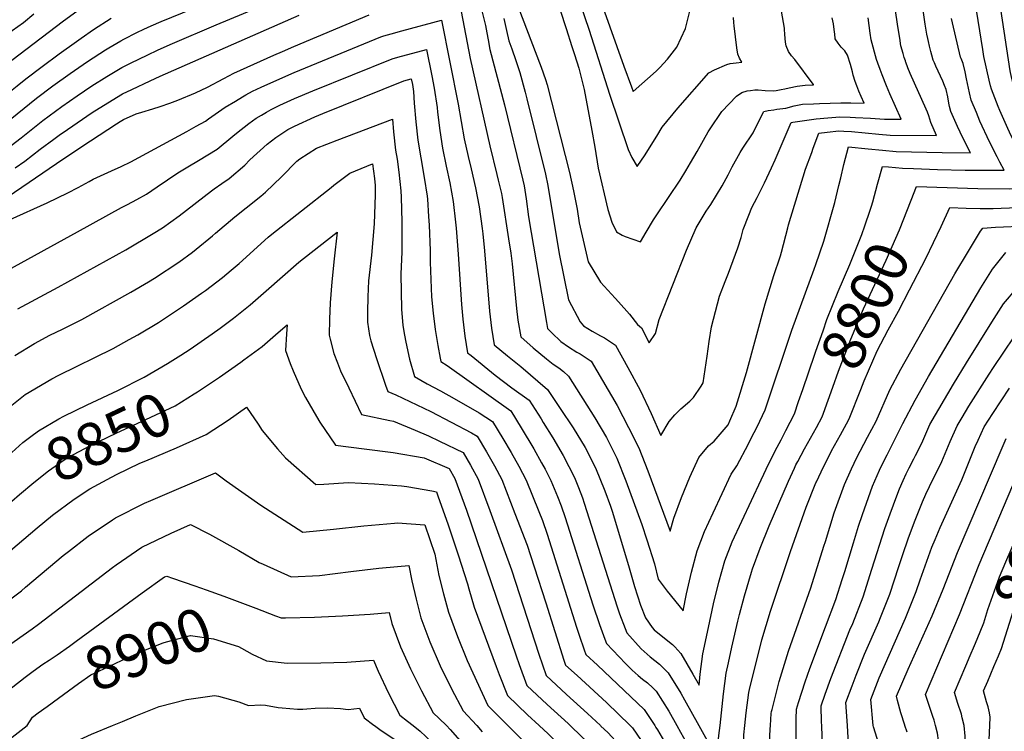
# Model space of a CAD drawing. Units: inches. Extents: x 2640970 to 2646306, y 1511813 to 1517305.
# Drawn here: x 2642807 to 2643467, y 1514996 to 1515474 of the extents above; entities that cross this region are included whole.
import ezdxf
from ezdxf.enums import TextEntityAlignment as Align

# ---------------------------------------------------------------- set-up
doc = ezdxf.new("R2010")
doc.units = ezdxf.units.IN
doc.header["$MEASUREMENT"] = 0
doc.layers.add('tile_2641_27_contour_10ft', color=252, linetype='Continuous')
doc.styles.add('Arial', font='arial.ttf')

msp = doc.modelspace()

# ---------------------------------------------------------------- linework, layer by layer
at = {"layer": 'tile_2641_27_contour_10ft'}
for points, elevation in [([(2643163.43, 1515541.42), (2643188.82, 1515466.68), (2643202.46, 1515423.76), (2643215.07, 1515386.56), (2643217.61, 1515381.19), (2643221.21, 1515375.09), (2643226.39, 1515383.05), (2643230.43, 1515389.33), (2643234.19, 1515395.38), (2643237.95, 1515401.43), (2643248.45, 1515414.18), (2643269.24, 1515437.89), (2643272.96, 1515439.98), (2643281.23, 1515443.47), (2643283.46, 1515444.27), (2643287.42, 1515444.75), (2643291.39, 1515445.12), (2643289.82, 1515447.8), (2643288.5, 1515450.59), (2643287.9, 1515454.69), (2643286.23, 1515469.48), (2643285.97, 1515471.78), (2643285.63, 1515475.09)], 8730), ([(2643153.56, 1515528.71), (2643173.51, 1515467.6), (2643177.35, 1515455.7), (2643179.1, 1515450.24), (2643182.01, 1515441.13), (2643185.61, 1515426.89), (2643190.66, 1515399.22), (2643192.66, 1515388.1), (2643194.99, 1515374.04), (2643201.47, 1515346.35), (2643204.14, 1515337.67), (2643207.32, 1515331.39), (2643210.94, 1515329.1), (2643213.11, 1515328.19), (2643223.42, 1515324.64), (2643227.13, 1515331.07), (2643232.17, 1515339.34), (2643234.27, 1515342.61), (2643242.02, 1515354.3), (2643249.87, 1515366.03), (2643253.85, 1515372.29), (2643256.95, 1515377.55), (2643261.44, 1515385.22), (2643268.75, 1515398.35), (2643269.95, 1515400.28), (2643277.77, 1515411.99), (2643287.66, 1515422.31), (2643291.24, 1515424.82), (2643294.96, 1515425.89), (2643297, 1515426.21), (2643300.04, 1515426.56), (2643302.21, 1515426.55), (2643306.87, 1515426.14), (2643312.33, 1515425.99), (2643314.33, 1515426.16), (2643317.64, 1515426.71), (2643320.22, 1515427.26), (2643323.06, 1515427.9), (2643328.46, 1515429), (2643333.75, 1515429.67), (2643338.9, 1515429.91), (2643339.44, 1515429.89), (2643339.24, 1515430.16), (2643339.03, 1515430.44), (2643326.83, 1515446.96), (2643324.56, 1515449.35), (2643322.54, 1515452.34), (2643321.06, 1515456.19), (2643320.57, 1515458.64), (2643320.29, 1515461.05), (2643320.09, 1515463.98), (2643319.89, 1515466.98), (2643319.8, 1515467.84), (2643316.24, 1515488.54)], 8740), ([(2643404.8, 1515352.51), (2643408.45, 1515361.73), (2643449.53, 1515360.29), (2643470.75, 1515360.24), (2643490.59, 1515360.28), (2643483.55, 1515372.22), (2643470.89, 1515398.23), (2643469.77, 1515400.67), (2643464.3, 1515412.78), (2643463.27, 1515415.36), (2643458.69, 1515427.04), (2643458.04, 1515429.33), (2643457.05, 1515433.07), (2643453.65, 1515448.96), (2643452.89, 1515453.53), (2643444.58, 1515505.34)], 8800), ([(2643103.12, 1515479.01), (2643109.11, 1515447.61), (2643122.2, 1515389.08), (2643127.06, 1515369.77), (2643127.97, 1515365.92), (2643130.07, 1515356.93), (2643130.61, 1515354.21), (2643134.92, 1515326.57), (2643136.39, 1515317.02), (2643137.2, 1515309.87), (2643140.16, 1515279.77), (2643141.11, 1515272.05), (2643143.17, 1515260.9), (2643151.34, 1515253.38), (2643160.31, 1515246.1), (2643164.75, 1515242.6), (2643168.54, 1515240.03), (2643171.6, 1515237.54), (2643175.06, 1515234.49), (2643192.7, 1515206.56), (2643200.5, 1515193.21), (2643207.47, 1515179.48), (2643213.56, 1515164.13), (2643224.23, 1515135.02), (2643227.69, 1515124.71), (2643232.69, 1515108.64), (2643235.29, 1515098.19), (2643241.19, 1515090.19), (2643251.94, 1515077.1), (2643254.24, 1515088.31), (2643257.61, 1515102.85), (2643261.33, 1515117.26), (2643266.29, 1515130.17), (2643271.96, 1515142.83), (2643284.1, 1515168.7), (2643287.85, 1515174.24), (2643295.72, 1515189.15), (2643297.61, 1515192.76), (2643301.64, 1515200.43), (2643307.01, 1515211.79), (2643324.72, 1515265.33), (2643339.82, 1515306.14), (2643340.94, 1515309.33), (2643346.19, 1515324.92), (2643353.68, 1515350.96), (2643356.38, 1515362.35), (2643357.57, 1515367.57), (2643359.62, 1515376.42), (2643362.84, 1515388.39), (2643376.08, 1515386.92), (2643385.51, 1515385.99), (2643394.89, 1515385.19), (2643425.64, 1515384.46), (2643444.55, 1515384.24), (2643440.13, 1515393.12), (2643437.59, 1515398.13), (2643435.81, 1515401.94), (2643433.17, 1515407.97), (2643431.41, 1515412.08), (2643430.57, 1515415.36), (2643430.2, 1515417.51), (2643429.48, 1515421.79), (2643428.27, 1515426.75), (2643427.17, 1515429.54), (2643426.02, 1515432.29), (2643421.41, 1515442.4), (2643420.45, 1515444.67), (2643419.7, 1515446.54), (2643418.68, 1515449.89), (2643417.99, 1515452.34), (2643417.15, 1515455.87), (2643416.43, 1515458.98), (2643415.98, 1515460.92), (2643415.41, 1515463.87), (2643414.28, 1515470.66), (2643410.72, 1515495.7)], 8780), ([(2643193.49, 1515495.41), (2643212.13, 1515442.43), (2643217.25, 1515428.65), (2643218.49, 1515425.39), (2643233.85, 1515439.16), (2643236.36, 1515441.54), (2643241.46, 1515447.12), (2643247.61, 1515455.25), (2643253.5, 1515467.77), (2643256.4, 1515479.25)], 8720), ([(2642737.15, 1515357.57), (2642745.55, 1515365.1), (2642754.94, 1515373.24), (2642762.73, 1515378.83), (2642767.92, 1515382.21), (2642772.74, 1515385.61), (2642786.06, 1515395.13), (2642786.79, 1515395.7), (2642797.03, 1515403.77), (2642818.36, 1515421), (2642829.23, 1515429.24), (2642840.87, 1515437.51), (2642852.62, 1515445.57), (2642864.56, 1515453.29), (2642866.82, 1515454.65), (2642874.97, 1515459.53), (2642876.99, 1515460.59), (2642885.56, 1515465.06), (2642890.2, 1515467.28), (2642895.3, 1515469.6), (2642901.83, 1515472.38), (2642930.55, 1515484.13)], 8750), ([(2642745.78, 1515347.53), (2642752.64, 1515353.6), (2642762.06, 1515361.7), (2642769.86, 1515367.26), (2642788.37, 1515379.76), (2642791.85, 1515382.19), (2642798.35, 1515386.93), (2642807.98, 1515394.43), (2642822.64, 1515406.06), (2642835.25, 1515415.43), (2642845.53, 1515422.57), (2642855.52, 1515429.18), (2642865.52, 1515435.49), (2642875.52, 1515441.46), (2642881.73, 1515444.62), (2642892.44, 1515449.89), (2642899.82, 1515453.34), (2642909.43, 1515457.59), (2642938.72, 1515470.12), (2642978.05, 1515486.43)], 8760), ([(2642306.81, 1515000), (2642306.96, 1515002.46), (2642313.37, 1515057.98), (2642341.66, 1515083.67), (2642377.55, 1515117.92), (2642390.73, 1515130.02), (2642415.81, 1515151.88), (2642455.94, 1515186.07), (2642457.79, 1515187.61), (2642480.36, 1515204.15), (2642502.89, 1515220.41), (2642608.29, 1515301.63), (2642622.63, 1515313.27), (2642685.29, 1515366.3), (2642703.49, 1515382.52), (2642722.58, 1515400.33), (2642759.98, 1515433.84), (2642769.12, 1515441.72), (2642776.42, 1515447.61), (2642779.07, 1515449.69), (2642789.2, 1515457.19), (2642801.97, 1515466.33), (2642809.6, 1515471.81), (2642816.57, 1515477.47)], 8720), ([(2642784.97, 1515345.42), (2642831.66, 1515377.12), (2642848.63, 1515388.45), (2642871.9, 1515403.66), (2642874.53, 1515405.35), (2642876.6, 1515406.59), (2642885.15, 1515410.44), (2642889, 1515411.52), (2642896.32, 1515413.72), (2642901.35, 1515415.28), (2642907.68, 1515417.63), (2642913.11, 1515419.73), (2642925.05, 1515424.57), (2642933, 1515428.25), (2642943.89, 1515434.14), (2642950.6, 1515437.81), (2642977.57, 1515449.71), (2642983.2, 1515452.19), (2642990.94, 1515455.56), (2643041.48, 1515476.84)], 8780), ([(2642786.59, 1515435.07), (2642836.47, 1515472.92), (2642847.77, 1515481.14)], 8730), ([(2642804.02, 1515374.21), (2642810.41, 1515378.74), (2642820.82, 1515386.67), (2642829.99, 1515393.51), (2642833.44, 1515396.09), (2642839.1, 1515399.99), (2642855.75, 1515411.37), (2642866.06, 1515417.92), (2642876.07, 1515423.87), (2642882.28, 1515426.82), (2642894.46, 1515432.53), (2642901.29, 1515435.66), (2642994.46, 1515476.76)], 8770), ([(2643116.19, 1515482.26), (2643119.51, 1515469.66), (2643120.36, 1515464.71), (2643121.14, 1515460.06), (2643122.24, 1515453.59), (2643132.13, 1515416.53), (2643144.38, 1515365.84), (2643145.25, 1515362.13), (2643146.7, 1515353.46), (2643148.34, 1515341.34), (2643160.24, 1515270.41), (2643161.05, 1515266.33), (2643165.6, 1515261.71), (2643168.08, 1515259.41), (2643169.98, 1515257.76), (2643174.99, 1515254.13), (2643180.54, 1515250.51), (2643182.82, 1515249.45), (2643190.22, 1515244.49), (2643197.96, 1515231.46), (2643207.59, 1515214.8), (2643215.39, 1515200.07), (2643222.22, 1515186.28), (2643228.21, 1515170.89), (2643243.19, 1515130.38), (2643245.76, 1515139.14), (2643250.76, 1515153.05), (2643256.35, 1515166.64), (2643262.55, 1515179.93), (2643268.87, 1515187.68), (2643272.65, 1515190.94), (2643282.04, 1515201.85), (2643283.27, 1515204.43), (2643287.48, 1515214.37), (2643294.36, 1515236.84), (2643306.88, 1515282.92), (2643312.81, 1515302.1), (2643313.71, 1515304.6), (2643316.2, 1515311.75), (2643317.29, 1515315.27), (2643317.94, 1515317.65), (2643322.04, 1515334.07), (2643322.56, 1515336.03), (2643334.04, 1515373.24), (2643338.14, 1515384.62), (2643339.19, 1515387.47), (2643342.99, 1515397.45), (2643348.41, 1515398.14), (2643356.33, 1515399.02), (2643359.73, 1515398.88), (2643364.86, 1515398.66), (2643383.19, 1515396.78), (2643390.85, 1515396.16), (2643421.92, 1515395.92), (2643418.02, 1515404.74), (2643416.74, 1515409.08), (2643415.75, 1515411.48), (2643414.84, 1515413.64), (2643404.25, 1515437.55), (2643402.66, 1515441.38), (2643401.26, 1515445.05), (2643401.09, 1515445.52), (2643400.94, 1515445.97), (2643400.18, 1515448.29), (2643399.4, 1515450.93), (2643397.96, 1515456.18), (2643397.13, 1515461.31), (2643395.93, 1515468.95), (2643394.08, 1515481.39)], 8770), ([(2643141.05, 1515482.66), (2643156.69, 1515441.72), (2643159.71, 1515433.6), (2643160.76, 1515429.86), (2643175.67, 1515371.14), (2643178.43, 1515358.8), (2643180.81, 1515346.52), (2643182.2, 1515337.23), (2643188.31, 1515311.25), (2643196.44, 1515297.42), (2643206.26, 1515286.84), (2643208.57, 1515284.42), (2643215.94, 1515276.02), (2643221.44, 1515269.07), (2643224.12, 1515266.85), (2643229.23, 1515256.89), (2643233.5, 1515263.16), (2643235.89, 1515272.38), (2643254.11, 1515318.9), (2643260.76, 1515333.99), (2643267.44, 1515345.19), (2643270.44, 1515349.73), (2643278.03, 1515362.15), (2643282.1, 1515369.53), (2643284.82, 1515374.84), (2643290.28, 1515384.54), (2643291.95, 1515387.42), (2643298.87, 1515397.75), (2643299.82, 1515399.66), (2643305.96, 1515411.99), (2643308.92, 1515412.65), (2643312.65, 1515413.24), (2643314.85, 1515413.49), (2643320.83, 1515414.24), (2643326.47, 1515415.72), (2643331.94, 1515416.91), (2643339.44, 1515417.27), (2643343.34, 1515417.44), (2643357.59, 1515417.94), (2643364.47, 1515417.79), (2643373.24, 1515417.53), (2643371.35, 1515422.12), (2643369.85, 1515425.68), (2643368.43, 1515429.24), (2643367.28, 1515432.15), (2643365.98, 1515436.42), (2643365.39, 1515438.73), (2643364.82, 1515441.14), (2643364.13, 1515443.5), (2643362.08, 1515449.72), (2643360.46, 1515452.62), (2643357.97, 1515455.26), (2643355.9, 1515457.96), (2643353.94, 1515460.86), (2643353.85, 1515461.09), (2643353.62, 1515463.84), (2643353.31, 1515467.06), (2643352.66, 1515470.84), (2643351.93, 1515474.88)], 8750), ([(2643403.8, 1515292.46), (2643414.65, 1515313.39), (2643425.01, 1515334.79), (2643430.81, 1515347.57), (2643441.75, 1515347.2), (2643451.1, 1515347.01), (2643459.86, 1515346.94), (2643476.21, 1515347.69), (2643491.01, 1515347.92), (2643514.55, 1515347.54), (2643504.41, 1515364.47), (2643495.28, 1515380.2), (2643490.63, 1515390.02), (2643479.62, 1515414.88), (2643476.24, 1515422.92), (2643473.47, 1515429.82), (2643472.75, 1515432.43), (2643472.14, 1515435.05), (2643471.18, 1515439.37), (2643465.04, 1515480.74)], 8810), ([(2642728.51, 1515367.64), (2642729.38, 1515368.41), (2642738.4, 1515376.7), (2642747.74, 1515384.92), (2642750.26, 1515386.7), (2642768.19, 1515399.67), (2642805.39, 1515429.25), (2642811.22, 1515434), (2642822.06, 1515442.3), (2642833.61, 1515450.73), (2642845.1, 1515459.05), (2642848.22, 1515461.28), (2642856.5, 1515467.13), (2642868.29, 1515474.57)], 8740), ([(2642800.7, 1515339.48), (2642825.53, 1515350.79), (2642832.36, 1515354.13), (2642839.22, 1515357.51), (2642846.21, 1515360.99), (2642853.61, 1515365.1), (2642856.21, 1515366.51), (2642868.57, 1515372.13), (2642875.11, 1515375.22), (2642881.62, 1515378.36), (2642919.09, 1515398.6), (2642925.39, 1515402.07), (2642931.68, 1515405.54), (2642933.76, 1515406.99), (2642942.66, 1515413.31), (2642944.8, 1515414.93), (2642951.71, 1515419.03), (2642956.56, 1515421.86), (2642958.72, 1515423.11), (2642963.17, 1515425.63), (2642969.06, 1515428.35), (2642983.47, 1515434.88), (2642991.08, 1515438.24), (2643049.16, 1515462.14), (2643051.28, 1515462.75), (2643056.23, 1515464.15), (2643063.31, 1515466.13), (2643089.99, 1515473.37), (2643101.13, 1515416.84), (2643105.2, 1515393.79), (2643107.72, 1515381.89), (2643109.75, 1515373.55), (2643112.74, 1515360.76), (2643115.22, 1515348.07), (2643117.27, 1515333.52), (2643117.67, 1515329.87), (2643118.82, 1515318.44), (2643122.12, 1515278.05), (2643123.44, 1515266.68), (2643125.28, 1515255.47), (2643134.07, 1515248.13), (2643143.01, 1515240.85), (2643161.09, 1515225.52), (2643169.56, 1515212.83), (2643178.18, 1515199.87), (2643186.13, 1515186.59), (2643193.11, 1515172.87), (2643199.32, 1515157.57), (2643203.16, 1515147.26), (2643204.51, 1515143.11), (2643215.79, 1515105.76), (2643219.35, 1515093.28), (2643223.26, 1515080.85), (2643226.6, 1515072.35), (2643231.17, 1515065.76), (2643232.56, 1515064.27), (2643239.54, 1515058.72), (2643244.85, 1515054.48), (2643246.44, 1515052.85), (2643250.43, 1515048.43), (2643258.53, 1515034.52), (2643262.62, 1515027.21), (2643263.41, 1515034.41), (2643265.13, 1515048.23), (2643268.84, 1515065.91), (2643272.3, 1515081.73), (2643275.83, 1515096.22), (2643279.85, 1515110.52), (2643284.89, 1515123.4), (2643304.24, 1515165), (2643309.39, 1515175.91), (2643315.05, 1515186.79), (2643317.76, 1515191.78), (2643320.84, 1515197.9), (2643326.53, 1515209.21), (2643329.38, 1515217.48)], 8790), ([(2643131.75, 1515474.41), (2643132.7, 1515470.33), (2643133.54, 1515466.4), (2643135.13, 1515459.46), (2643137, 1515454.16), (2643139.69, 1515446.13), (2643142.38, 1515438.1), (2643145.99, 1515425.05), (2643147.16, 1515420.57), (2643159.65, 1515369.92), (2643161.21, 1515362.3), (2643168.87, 1515316.62), (2643175.12, 1515285.71), (2643182.8, 1515271.01), (2643185.16, 1515268.23), (2643191.03, 1515264.71), (2643196.48, 1515261.56), (2643199.1, 1515260.19), (2643206.49, 1515255.22), (2643214.88, 1515240.19), (2643223.01, 1515224.98), (2643230.52, 1515209.36), (2643236.95, 1515194.73), (2643242.65, 1515203.95), (2643246.43, 1515208.54), (2643250.3, 1515212.52), (2643256.49, 1515217.7), (2643258.78, 1515220.21), (2643264.07, 1515227.72), (2643265.38, 1515229.87), (2643268, 1515247.97), (2643269.45, 1515257.75), (2643270.88, 1515267.49), (2643276.37, 1515288.02), (2643280.13, 1515297.88), (2643282.38, 1515303.56), (2643288.53, 1515320.62), (2643290.75, 1515327.48), (2643292.29, 1515332.77), (2643295.94, 1515342.47), (2643297.99, 1515347.51), (2643301.63, 1515354.28), (2643306.55, 1515364.24), (2643311.25, 1515374.19), (2643313.54, 1515379.53), (2643324.48, 1515404.72), (2643325.5, 1515404.91), (2643333.21, 1515406.04), (2643341.14, 1515407.01), (2643349.05, 1515407.81), (2643356.96, 1515408.4), (2643363.83, 1515408.19), (2643367.5, 1515408.04), (2643377.62, 1515407.59), (2643386.9, 1515406.92), (2643392.56, 1515406.92), (2643398.08, 1515406.98), (2643390.51, 1515423.86), (2643388.31, 1515429.21), (2643385.36, 1515436.66), (2643384.05, 1515440.2), (2643382.49, 1515444.5), (2643381.69, 1515446.95), (2643377.93, 1515460.02), (2643377.27, 1515464.51), (2643375.9, 1515474.79)], 8760), ([(2643372.89, 1515332.67), (2643378.31, 1515348.45), (2643379.1, 1515351.37), (2643382.31, 1515363.34), (2643385.72, 1515375.2), (2643389.62, 1515374.8), (2643399.02, 1515373.96), (2643406.33, 1515373.68), (2643422.55, 1515373.06), (2643441.01, 1515372.67), (2643459.55, 1515372.55), (2643467.19, 1515372.56), (2643464.34, 1515378.13), (2643462.6, 1515381.52), (2643457.41, 1515391.66), (2643450.94, 1515405.45), (2643448.58, 1515411.25), (2643445.18, 1515419.63), (2643443.9, 1515424.54), (2643442.03, 1515433.93), (2643440.97, 1515438.57), (2643439.66, 1515444.22), (2643438.32, 1515447.55), (2643438.01, 1515448.51), (2643432.59, 1515471.54), (2643431.97, 1515474.31)], 8790), ([(2642798.99, 1515305.5), (2642845.91, 1515331.39), (2642875.34, 1515347.58), (2642879.31, 1515349.59), (2642885.68, 1515353.02), (2642892.04, 1515356.5), (2642899.27, 1515361.48), (2642913.02, 1515370.88), (2642919.81, 1515374.95), (2642926.86, 1515379.15), (2642939.4, 1515386.8), (2642950.06, 1515395.36), (2642952.42, 1515397.55), (2642960.72, 1515403.91), (2642965.59, 1515407.49), (2642969.16, 1515409.65), (2642972.52, 1515411.59), (2642975.74, 1515413.44), (2642981.56, 1515416.23), (2642991.23, 1515420.74), (2643003.66, 1515425.99), (2643056.84, 1515447.46), (2643060.57, 1515448.49), (2643079.82, 1515453.6), (2643083.5, 1515435.94), (2643085, 1515427.7), (2643087, 1515414.77), (2643087.26, 1515411.62), (2643088.72, 1515399.37), (2643090.65, 1515387.33), (2643093.01, 1515375.36), (2643095.5, 1515364.27), (2643097.82, 1515351.61), (2643099.3, 1515337.83), (2643099.73, 1515333.68), (2643101.01, 1515316.2), (2643103.27, 1515282.6), (2643104.26, 1515272.63), (2643105.64, 1515261.28), (2643107.4, 1515250.04), (2643109.77, 1515248.25), (2643125.97, 1515235.21), (2643137.16, 1515226.66), (2643148.75, 1515218.35), (2643156.69, 1515205.72), (2643158.11, 1515203.44), (2643164.54, 1515193.04), (2643171.42, 1515181.13), (2643179, 1515166.36), (2643181.72, 1515159.72), (2643184.42, 1515152.78), (2643185.62, 1515149.15), (2643207.68, 1515079.75), (2643209.24, 1515075.03), (2643213.02, 1515065.04), (2643214.12, 1515062.23), (2643223.9, 1515051.56), (2643229.85, 1515046.08), (2643236.16, 1515041.16), (2643241.91, 1515035.38), (2643250.28, 1515021.87), (2643252.81, 1515017.34), (2643262.51, 1515000)], 8800), ([(2642805.86, 1515279.61), (2642832.87, 1515294.15), (2642878.2, 1515319.19), (2642896.6, 1515330.12), (2642902.8, 1515333.92), (2642913.89, 1515341.93), (2642935.66, 1515358.82), (2642937.42, 1515360.21), (2642942.61, 1515363.7), (2642947.55, 1515367.02), (2642958, 1515376.07), (2642961.48, 1515379.65), (2642972.94, 1515390.21), (2642978.78, 1515394.49), (2642986.86, 1515399.88), (2642988.67, 1515400.91), (2642990.09, 1515401.59), (2642991.38, 1515402.22), (2643004.85, 1515408.47), (2643010.23, 1515410.75), (2643064.65, 1515432.52), (2643069.66, 1515433.84), (2643070.51, 1515430.03), (2643071.18, 1515425.41), (2643071.61, 1515417.57), (2643072.76, 1515405.18), (2643074.08, 1515392.87), (2643076.04, 1515380.84), (2643078.28, 1515367.77), (2643080.25, 1515355.18), (2643080.46, 1515353.12), (2643081.22, 1515341.51), (2643081.59, 1515335.79), (2643082.33, 1515318.86), (2643082.38, 1515310.93), (2643083.23, 1515287.64), (2643084.31, 1515276.64), (2643085.76, 1515265.79), (2643087.4, 1515255.02), (2643089.02, 1515246.53), (2643089.53, 1515244.18), (2643093.6, 1515241.63), (2643136.41, 1515211.19), (2643143.38, 1515199.85), (2643151.83, 1515185.65), (2643157.04, 1515176.2), (2643159.34, 1515171.96), (2643163.17, 1515164.35), (2643167.6, 1515153.67), (2643170.07, 1515147.44), (2643172.76, 1515139.71), (2643191.44, 1515080.99), (2643195.76, 1515067.89), (2643199.33, 1515057.96), (2643200.45, 1515054.99), (2643213.23, 1515041.7), (2643217.81, 1515037.19), (2643221.72, 1515033.62), (2643224.66, 1515031.09), (2643227.97, 1515028.62), (2643231.56, 1515025.24), (2643233.85, 1515023.04), (2643242.28, 1515009.63), (2643247.72, 1515000)], 8810), ([(2642803.88, 1515248.27), (2642816.96, 1515256.36), (2642827.37, 1515261.91), (2642835.68, 1515265.93), (2642848.68, 1515272.56), (2642881.54, 1515290.73), (2642893.47, 1515297.78), (2642897.49, 1515300.27), (2642913.8, 1515310.83), (2642922.86, 1515317.65), (2642925.34, 1515319.55), (2642936.25, 1515328.6), (2642938.32, 1515330.5), (2642951.27, 1515341.46), (2642958.86, 1515347.44), (2642968.83, 1515355.26), (2642971.82, 1515357.8), (2642982.5, 1515368.21), (2642992.93, 1515378.79), (2642994.96, 1515380.19), (2643006.07, 1515387.36), (2643019.89, 1515392.82), (2643057.1, 1515406.77), (2643057.7, 1515398.49), (2643059.05, 1515386.19), (2643060.07, 1515379.97), (2643061.37, 1515371.21), (2643062.7, 1515358.75), (2643062.93, 1515354.61), (2643063.41, 1515337.93), (2643063.2, 1515317.91), (2643062.6, 1515302.95), (2643063.04, 1515279.48), (2643064.02, 1515268.45), (2643065.04, 1515261.86), (2643065.89, 1515257.23), (2643068.52, 1515245.81), (2643071.76, 1515234.2), (2643080.36, 1515229.41), (2643089.21, 1515224.69), (2643098.48, 1515219.4), (2643115.26, 1515209.75), (2643124.07, 1515204.02), (2643130.95, 1515192.58), (2643136.52, 1515183.28), (2643141.72, 1515173.99), (2643146.58, 1515164.7), (2643155.2, 1515143.61), (2643157.53, 1515137.54), (2643160.73, 1515128.39), (2643180.47, 1515066.06), (2643182.24, 1515060.73), (2643185.65, 1515050.91), (2643186.77, 1515047.75), (2643194.53, 1515040.55), (2643225.85, 1515010.79), (2643232.87, 1515000)], 8820), ([(2642801.71, 1515214.88), (2642810.79, 1515222.2), (2642828.64, 1515232.7), (2642833.39, 1515235.03), (2642869.73, 1515253.06), (2642880.48, 1515258.95), (2642886.16, 1515262.14), (2642900.19, 1515270.56), (2642902.87, 1515272.18), (2642917, 1515281.67), (2642929.04, 1515290.14), (2642931.58, 1515291.94), (2642943.03, 1515300.71), (2642948.95, 1515305.62), (2642954.16, 1515310.04), (2642973.69, 1515327.63), (2642976.06, 1515329.62), (2643015.9, 1515361.11), (2643017.76, 1515362.55), (2643028.45, 1515370.73), (2643043.63, 1515376.89), (2643044.88, 1515367), (2643045.31, 1515362.29), (2643045.42, 1515356.08), (2643044.7, 1515336.57), (2643042.86, 1515315.55), (2643040.94, 1515298.39), (2643040.47, 1515287.62), (2643040.29, 1515277.68), (2643040.31, 1515270.72), (2643041.72, 1515261.82), (2643042.42, 1515258.17), (2643046.27, 1515246.23), (2643052.4, 1515228.48), (2643053.98, 1515224.22), (2643059.3, 1515221.89), (2643068.58, 1515217.51), (2643082.76, 1515210.65), (2643109.98, 1515196.36), (2643113.86, 1515194.19), (2643120.12, 1515183.62), (2643125.42, 1515174.33), (2643130.31, 1515165.04), (2643139.14, 1515142.39), (2643147.27, 1515121.13), (2643152.03, 1515106.52), (2643159.8, 1515082.26), (2643171.95, 1515043.83), (2643173.1, 1515040.51), (2643180.84, 1515033.6), (2643200.61, 1515015.54), (2643216.52, 1515000)], 8830), ([(2643346.12, 1515209.68), (2643352.27, 1515226.97), (2643356.1, 1515237.85), (2643364.33, 1515259.33), (2643372.97, 1515279.58), (2643388.18, 1515312.21), (2643396.92, 1515332.61), (2643404.8, 1515352.51)], 8800), ([(2643310.5, 1515000), (2643311.07, 1515008.14), (2643311.25, 1515009.38), (2643311.62, 1515010.85), (2643316.42, 1515029.68), (2643319.81, 1515041.12), (2643322.61, 1515049.94), (2643337.6, 1515092.42), (2643346.38, 1515120.39), (2643347.32, 1515123.61), (2643353.17, 1515142.75), (2643360.06, 1515161.83), (2643364.82, 1515172.34), (2643368.51, 1515179.79), (2643370.63, 1515184.03), (2643375.65, 1515193.5), (2643381.29, 1515204.2), (2643390.47, 1515225.18), (2643397.89, 1515239.11), (2643434.14, 1515303.11), (2643443.18, 1515318.37), (2643451.35, 1515331.84), (2643452.87, 1515333.77), (2643461.5, 1515334.35), (2643482.58, 1515335.24)], 8820), ([(2643329.38, 1515217.48), (2643332.14, 1515225.49), (2643340.22, 1515249.2), (2643340.93, 1515251.24), (2643345.75, 1515264.89), (2643348.39, 1515272.37), (2643355.86, 1515291.36), (2643363.63, 1515309.48), (2643371.79, 1515329.57), (2643372.71, 1515332.13), (2643372.89, 1515332.67)], 8790), ([(2642814.46, 1515193.92), (2642819.65, 1515197.73), (2642833.35, 1515205.81), (2642836.58, 1515207.62), (2642852.3, 1515215.3), (2642872.77, 1515224.76), (2642890.61, 1515233.72), (2642906.26, 1515242.9), (2642915.15, 1515248.62), (2642921.36, 1515252.66), (2642936.01, 1515262.87), (2642941.39, 1515266.76), (2642950.42, 1515273.3), (2642961.54, 1515282.4), (2642972.43, 1515291.73), (2642994.17, 1515310.86), (2643007.59, 1515321.48), (2643019.89, 1515331.16), (2643017.88, 1515313.13), (2643016.41, 1515297.73), (2643015.15, 1515283.62), (2643014.75, 1515272.7), (2643014.63, 1515261.87), (2643015.23, 1515259.21), (2643017.69, 1515249.64), (2643020.1, 1515243.47), (2643022.28, 1515237.94), (2643027.73, 1515226.58), (2643036.32, 1515208.81), (2643055.22, 1515204.68), (2643057.69, 1515204.23), (2643072.16, 1515198.16), (2643081.17, 1515194.33), (2643088.5, 1515190.93), (2643104.51, 1515183.29), (2643109.45, 1515174.67), (2643114.41, 1515165.38), (2643122.41, 1515144.3), (2643136.83, 1515104.4), (2643155.09, 1515047.95), (2643159.98, 1515033.66), (2643173.77, 1515020.84), (2643187.86, 1515008.19), (2643196.5, 1515000)], 8840), ([(2643327.75, 1515000), (2643327.75, 1515004.51), (2643327.84, 1515010.94), (2643329.2, 1515015.57), (2643333.67, 1515029.3), (2643336.81, 1515038.23), (2643347.5, 1515066.32), (2643354.23, 1515084.7), (2643358.58, 1515097.98), (2643360.3, 1515103.4), (2643366.08, 1515122.54), (2643369.63, 1515133.83), (2643372.1, 1515141.67), (2643378.92, 1515160.75), (2643383.52, 1515171.28), (2643385.48, 1515175.27), (2643388.69, 1515181.77), (2643399.32, 1515202.76), (2643407.53, 1515218.36), (2643416.41, 1515234.2), (2643451.59, 1515293.77), (2643459.44, 1515306.32), (2643468.35, 1515317.44)], 8830), ([(2643344.86, 1515000), (2643344.78, 1515002.34), (2643344.49, 1515013.17), (2643347.17, 1515021.18), (2643350.89, 1515031.6), (2643363.77, 1515064.23), (2643365.64, 1515068.58), (2643372.55, 1515086.46), (2643378.54, 1515104.99), (2643387.29, 1515132.22), (2643390.76, 1515142.08), (2643395.14, 1515154.11), (2643397.07, 1515158.82), (2643399.53, 1515164.45), (2643401.56, 1515168.93), (2643403.57, 1515172.94), (2643406.62, 1515178.91), (2643407.84, 1515181.22), (2643412.05, 1515189.54), (2643417.47, 1515201.99), (2643433.19, 1515229.01), (2643441.9, 1515243.31), (2643458.92, 1515270.65), (2643466.84, 1515282.94), (2643475.85, 1515293.77)], 8840), ([(2643361.53, 1515202.49), (2643363.26, 1515205.71), (2643371.05, 1515225.4), (2643373.35, 1515231.29), (2643382.03, 1515251.4), (2643389.39, 1515265.51), (2643396.35, 1515278.09), (2643403.8, 1515292.46)], 8810), ([(2642934.89, 1515229.76), (2642940.94, 1515233.8), (2642955.3, 1515243.85), (2642957.39, 1515245.37), (2642969.62, 1515254.31), (2642980.47, 1515263.68), (2642986.46, 1515268.95), (2642985.88, 1515262.74), (2642985.24, 1515251.74), (2642988.4, 1515243.04), (2642990.39, 1515238.06), (2642995.85, 1515225.77), (2642998.8, 1515220.16), (2643006.02, 1515207.36), (2643008.4, 1515203.65), (2643018.76, 1515188.06), (2643037.97, 1515185.77), (2643057.58, 1515183.28), (2643078.21, 1515179.56), (2643095.15, 1515172.4), (2643098.82, 1515165.71), (2643106.58, 1515144.63), (2643139.88, 1515046.82), (2643141.87, 1515041.08), (2643147.01, 1515026.92), (2643160.74, 1515014.06), (2643174.81, 1515001.39), (2643176.14, 1515000)], 8850), ([(2643362.06, 1515000), (2643361.14, 1515015.39), (2643365.22, 1515026.66), (2643367.94, 1515033.89), (2643373.65, 1515047.97), (2643383.14, 1515069.7), (2643384.33, 1515072.63), (2643390.43, 1515088.18), (2643396.61, 1515106.73), (2643399.23, 1515114.81), (2643402.92, 1515125.29), (2643407.01, 1515136.8), (2643412.5, 1515150.13), (2643414.7, 1515155.18), (2643417.09, 1515160.46), (2643425.38, 1515177.24), (2643429.8, 1515187.91), (2643430.94, 1515190.52), (2643435.62, 1515201.23), (2643438.93, 1515206.72), (2643443.59, 1515214.22), (2643457.11, 1515235.79), (2643460.03, 1515240.19), (2643473.81, 1515260.94)], 8850), ([(2642801.75, 1515150.47), (2642806.98, 1515154.99), (2642816.63, 1515163.12), (2642826.46, 1515171.04), (2642836.79, 1515178.4), (2642839.79, 1515180.07), (2642854.15, 1515187.8), (2642872.26, 1515196.35), (2642891.62, 1515205.27), (2642911.25, 1515214.59), (2642924.1, 1515222.64), (2642926.28, 1515224.02), (2642934.89, 1515229.76)], 8850), ([(2643379.4, 1515000), (2643377.79, 1515017.62), (2643383.3, 1515032.1), (2643401, 1515071.98), (2643408.28, 1515089.89), (2643410.93, 1515097.75), (2643418.78, 1515119.64), (2643420.98, 1515124.96), (2643424.29, 1515132.94), (2643438.72, 1515164.94), (2643447.84, 1515187.15), (2643449.76, 1515191.55), (2643453.77, 1515200.46), (2643459.51, 1515209.42), (2643470.87, 1515226.4)], 8860), ([(2642785.62, 1515104.77), (2642818.87, 1515132.64), (2642829.12, 1515141.08), (2642843.51, 1515151.9), (2642854.05, 1515158.92), (2642865.66, 1515165.19), (2642871.93, 1515168.51), (2642887.72, 1515176), (2642891.68, 1515177.72), (2642912.13, 1515186.28), (2642932.17, 1515195.21), (2642946.83, 1515204.98), (2642959.25, 1515213.65), (2642966.9, 1515202.16), (2642969.55, 1515198.07), (2642979.9, 1515185.73), (2642985.21, 1515179.69), (2643005.58, 1515161.77), (2643010.94, 1515162.06), (2643027.49, 1515163.04), (2643045.01, 1515162.12), (2643063.04, 1515160.79), (2643066.7, 1515160.38), (2643083.41, 1515157.55), (2643086.44, 1515156.91), (2643087.44, 1515154.14), (2643094.29, 1515134.66), (2643100.99, 1515114.62), (2643107.39, 1515095.2), (2643108.18, 1515091.73), (2643111.79, 1515079.44), (2643126.59, 1515039.58), (2643128.6, 1515034.19), (2643134.05, 1515020.18), (2643147.6, 1515007.23), (2643155.47, 1515000)], 8860), ([(2643276.68, 1515000), (2643278.93, 1515021.33), (2643280.75, 1515035.08), (2643282.31, 1515042.12), (2643284.66, 1515052.58), (2643288.63, 1515070.04), (2643289.77, 1515074.52), (2643293.03, 1515087.14), (2643297.81, 1515103.04), (2643298.55, 1515105.25), (2643303.53, 1515119.03), (2643309.69, 1515134.02), (2643322.57, 1515163.96), (2643326.65, 1515172.83), (2643327.6, 1515174.87), (2643328.81, 1515177.14), (2643333.41, 1515185.75), (2643339.45, 1515196.53), (2643341.36, 1515200.06), (2643345.24, 1515207.21), (2643346.12, 1515209.68)], 8800), ([(2643293.23, 1515000), (2643294.09, 1515008.57), (2643296.03, 1515022.2), (2643296.99, 1515026.33), (2643300.18, 1515039.51), (2643304.63, 1515057.56), (2643310.5, 1515076.85), (2643323.89, 1515116.76), (2643334.46, 1515146.47), (2643340.95, 1515162.91), (2643341.25, 1515163.59), (2643345.95, 1515173.65), (2643350.24, 1515181.97), (2643351.52, 1515184.35), (2643357.48, 1515195.02), (2643361.53, 1515202.49)], 8810), ([(2642791, 1515173.21), (2642801.72, 1515183.32), (2642809.09, 1515189.85), (2642811.01, 1515191.39), (2642814.46, 1515193.92)], 8840), ([(2643447.32, 1515053.84), (2643449.02, 1515057.95), (2643453.54, 1515068.95), (2643456.36, 1515077.83), (2643464.09, 1515099.77), (2643468.3, 1515109.93), (2643489.52, 1515159.01), (2643491.23, 1515162.8), (2643495.3, 1515171.78), (2643499.2, 1515178.14), (2643508.24, 1515192.54), (2643509.82, 1515194.87)], 8890), ([(2643400.59, 1515000), (2643400.51, 1515000.24), (2643398, 1515008.54), (2643395.77, 1515016.82), (2643395.02, 1515019.65), (2643402.72, 1515037.93), (2643418.91, 1515073.7), (2643426.33, 1515091.63), (2643435.86, 1515116.07), (2643465.8, 1515186.39), (2643468.58, 1515192.58)], 8870), ([(2643463.3, 1515046.72), (2643465.38, 1515051.7), (2643473.41, 1515077.33), (2643475.1, 1515082.78), (2643481.89, 1515102.31), (2643482.79, 1515104.72), (2643487.93, 1515116.64), (2643498.76, 1515140.94), (2643504.52, 1515153.75), (2643506.6, 1515157.33), (2643517.32, 1515174.78), (2643519.13, 1515177.49), (2643526.04, 1515187.64)], 8900), ([(2643421.12, 1515000), (2643420.18, 1515003.58), (2643419.47, 1515006.19), (2643417.47, 1515012.05), (2643414.49, 1515020.89), (2643437.26, 1515074.62), (2643450.43, 1515108.03), (2643480.03, 1515177.59)], 8880), ([(2642798.49, 1515082.96), (2642808.21, 1515090.53), (2642811.05, 1515092.84), (2642836.3, 1515114.12), (2642839.74, 1515116.82), (2642852.96, 1515127.02), (2642869.29, 1515138.02), (2642871.35, 1515139.4), (2642890.81, 1515149.2), (2642894.96, 1515151), (2642938.35, 1515169.62), (2642945.46, 1515164.18), (2642968.8, 1515147.92), (2642996.96, 1515129.68), (2643017.47, 1515131.79), (2643037.92, 1515134.06), (2643058.31, 1515135.91), (2643060.5, 1515136.1), (2643078.69, 1515134.63), (2643085.43, 1515114.92), (2643086.1, 1515111.55), (2643088.15, 1515100.79), (2643091.2, 1515088.38), (2643094.51, 1515076.03), (2643100.65, 1515059.87), (2643107.18, 1515043.78), (2643121.08, 1515013.44), (2643134.33, 1515000)], 8870), ([(2642797.42, 1515052.16), (2642815.49, 1515064.88), (2642819.73, 1515067.97), (2642869.38, 1515106.11), (2642871.8, 1515107.86), (2642888.85, 1515119.67), (2642908.6, 1515129.14), (2642921.62, 1515135.03), (2642934.37, 1515128.49), (2642953.9, 1515117.47), (2642967.65, 1515109.5), (2642970.23, 1515108.31), (2642989.2, 1515099.8), (2643008.14, 1515100.72), (2643029.17, 1515103.29), (2643047.8, 1515105.57), (2643050.27, 1515105.81), (2643068.04, 1515107.43), (2643070.03, 1515097.22), (2643072.85, 1515084.76), (2643075.95, 1515072.36), (2643082.08, 1515056.2), (2643089.02, 1515040.2), (2643096.64, 1515024.73), (2643104.41, 1515009.94), (2643113.52, 1515000)], 8880), ([(2642844.98, 1515056.63), (2642889.11, 1515089.17), (2642904.18, 1515099.77), (2642905.63, 1515100.21), (2642909.56, 1515098.88), (2642924.47, 1515093.74), (2642932.09, 1515090.99)], 8890), ([(2642932.09, 1515090.99), (2642943.83, 1515086.76), (2642965.3, 1515078.71)], 8890), ([(2642965.3, 1515078.71), (2642978.54, 1515073.75), (2642982.42, 1515072.39), (2642985.4, 1515072.41), (2643004.72, 1515072.82), (2643023.6, 1515073.57), (2643041.96, 1515074.71), (2643054.85, 1515075.91), (2643056.56, 1515068.54), (2643062.45, 1515052.96), (2643069.03, 1515038.09), (2643076.46, 1515023.29), (2643084.22, 1515008.5), (2643088.42, 1515004.8), (2643093.21, 1515000)], 8890), ([(2642816.16, 1515036.44), (2642822.64, 1515041.22), (2642826.72, 1515043.99), (2642832.08, 1515047.57), (2642840.49, 1515053.32), (2642844.98, 1515056.63)], 8890), ([(2642825.45, 1515012.9), (2642832.98, 1515018.39), (2642846.51, 1515028.14), (2642854.66, 1515034.01), (2642860.1, 1515036.61), (2642875.42, 1515043.66), (2642890.36, 1515050.34), (2642903.35, 1515055.47), (2642905.58, 1515056.3), (2642921.57, 1515060.36), (2642937.1, 1515058.17), (2642953.71, 1515053.11), (2642955.78, 1515051.96)], 8900), ([(2642955.78, 1515051.96), (2642963, 1515047.97), (2642972.5, 1515043.48), (2642986.45, 1515041.81), (2643008.95, 1515042.16), (2643026.53, 1515042.57), (2643035.44, 1515043.29), (2643044.37, 1515043.85), (2643047.37, 1515036.55), (2643054.35, 1515021.71), (2643062.01, 1515006.92), (2643067.11, 1515002.96), (2643070.97, 1515000)], 8900), ([(2643440.48, 1515000), (2643440.48, 1515000.03), (2643439.15, 1515005.31), (2643438.53, 1515007.64), (2643436.18, 1515014.77), (2643433.96, 1515022.13), (2643441.6, 1515040.21), (2643444.48, 1515046.99), (2643447.32, 1515053.84)], 8890), ([(2643457.53, 1515000), (2643457.79, 1515005.67), (2643457.26, 1515008.61), (2643456.39, 1515012.7), (2643455.4, 1515016), (2643453.42, 1515023.38), (2643456.18, 1515029.92), (2643460.37, 1515039.69), (2643463.3, 1515046.72)], 8900), ([(2642780.09, 1515000), (2642778.42, 1515003.78), (2642787.82, 1515013.14), (2642797.38, 1515022.04), (2642810.69, 1515032.4), (2642816.16, 1515036.44)], 8890), ([(2642869.18, 1515000), (2642876.02, 1515002.84), (2642884.95, 1515006.47), (2642900.68, 1515012.84), (2642918.86, 1515017.48), (2642937.63, 1515020.23), (2642940.36, 1515019.67), (2642954.01, 1515015.91), (2642960.51, 1515013.57), (2642968.84, 1515013.84), (2642971.85, 1515013.66), (2642980.41, 1515012.16), (2642983.08, 1515011.89), (2642993.44, 1515011.12), (2642996.93, 1515011.07), (2642999.66, 1515011.17), (2643005.2, 1515011.61), (2643013.56, 1515011.9), (2643022.18, 1515011.41), (2643027.27, 1515010.82), (2643034.87, 1515011.6), (2643038.02, 1515005.21), (2643044.51, 1515000.26), (2643045.02, 1515000)], 8910), ([(2642811.96, 1515000), (2642815.59, 1515005.67), (2642819.48, 1515008.55), (2642825.45, 1515012.9)], 8900), ([(2642735.83, 1514921.56), (2642738.89, 1514925.37), (2642749.74, 1514938.08), (2642771.69, 1514962.27), (2642775.25, 1514965.97), (2642788.5, 1514979.28), (2642791.63, 1514982.31), (2642802.11, 1514992.15), (2642811.96, 1515000)], 8900), ([(2642804.23, 1514963.23), (2642816.52, 1514974.89), (2642828, 1514981.05), (2642830.45, 1514982.31), (2642841.57, 1514987.92), (2642855.28, 1514994.22), (2642869.18, 1515000)], 8910), ([(2643045.02, 1515000), (2643048.59, 1514997.39), (2643060.23, 1514989.64)], 8910), ([(2643070.97, 1515000), (2643075.62, 1514996.3), (2643083.22, 1514989.04)], 8900), ([(2643093.21, 1515000), (2643095.79, 1514997.38), (2643130.16, 1514958.27)], 8890), ([(2643113.52, 1515000), (2643117.26, 1514995.92)], 8880), ([(2643134.33, 1515000), (2643155.54, 1514978.49)], 8870), ([(2643155.47, 1515000), (2643161.45, 1514994.45), (2643164.42, 1514991.59), (2643173.01, 1514982.78), (2643183.68, 1514971.4), (2643187.42, 1514966.92), (2643190.88, 1514962.72)], 8860), ([(2643176.14, 1515000), (2643177.32, 1514998.87), (2643188.2, 1514988.36), (2643197.33, 1514978.57), (2643200.13, 1514975.44), (2643202.56, 1514972.53), (2643202.98, 1514971.99)], 8850), ([(2643196.5, 1515000), (2643196.84, 1514999.69), (2643201.37, 1514995.27), (2643206.52, 1514989.77), (2643209.82, 1514986.23), (2643214.02, 1514980.46)], 8840), ([(2643216.52, 1515000), (2643217.88, 1514998.57), (2643226.66, 1514985.7), (2643231.47, 1514977.52), (2643248.81, 1514951.55), (2643261.42, 1514934.22), (2643269.15, 1514927.63), (2643276.9, 1514921.11), (2643283.12, 1514916.23), (2643289.29, 1514909.84), (2643292.08, 1514906.94), (2643318.87, 1514879.35), (2643319.75, 1514893.02), (2643321.02, 1514907.48), (2643323.66, 1514935.35), (2643325.48, 1514943.93), (2643326.85, 1514953.54), (2643327.31, 1514965.29), (2643327.77, 1514979.77), (2643327.75, 1515000)], 8830), ([(2643232.87, 1515000), (2643233.66, 1514998.8), (2643234.72, 1514997.09), (2643242.55, 1514983.7), (2643245.57, 1514978.18), (2643253.1, 1514966.75), (2643259.83, 1514957.21), (2643265.63, 1514949.17), (2643273.44, 1514942.84), (2643289.13, 1514930.48), (2643295.83, 1514925.45), (2643300.37, 1514920.77), (2643300.95, 1514927.87), (2643302.82, 1514934.53), (2643307.21, 1514952.94), (2643308.93, 1514962.38), (2643309.47, 1514974.09), (2643309.61, 1514983.68), (2643309.76, 1514988.17), (2643310.33, 1514997.62), (2643310.5, 1515000)], 8820), ([(2643247.72, 1515000), (2643250.25, 1514995.5), (2643254.08, 1514988.51), (2643259.51, 1514978.83), (2643269.86, 1514964.16), (2643277.71, 1514958.01), (2643286.95, 1514950.87), (2643289.59, 1514961.63), (2643291.5, 1514970.97), (2643292.27, 1514982.57), (2643292.61, 1514993.81), (2643293.23, 1515000)], 8810), ([(2643262.51, 1515000), (2643273.95, 1514979.5), (2643274.12, 1514979.26), (2643274.39, 1514979.04), (2643274.47, 1514979.37), (2643275.98, 1514993.27), (2643276.68, 1515000)], 8800), ([(2643311.92, 1514861.15), (2643315.08, 1514855.14), (2643323.78, 1514838.38), (2643334.17, 1514817.11), (2643340.87, 1514837.69), (2643340.53, 1514841.46), (2643339.08, 1514868.46), (2643340.07, 1514884.89), (2643343.95, 1514924.08), (2643345.39, 1514944.4), (2643345.47, 1514947.31), (2643345.74, 1514960.59), (2643345.63, 1514978.16), (2643344.86, 1515000)], 8840), ([(2643363.75, 1514971.51), (2643362.06, 1515000)], 8850), ([(2643383.2, 1514987.82), (2643379.48, 1514999.13), (2643379.4, 1515000)], 8860), ([(2643391.51, 1514803.18), (2643393.46, 1514807.45), (2643398.68, 1514818.71), (2643400.19, 1514822.06), (2643403.47, 1514830.34), (2643408.22, 1514842.68), (2643413.08, 1514878.13), (2643417.49, 1514918.27), (2643422.16, 1514951.26), (2643423.01, 1514957.62), (2643424.45, 1514980.2), (2643422.46, 1514994.87), (2643421.12, 1515000)], 8880), ([(2643402.13, 1514995.52), (2643400.59, 1515000)], 8870), ([(2643403.83, 1514800.11), (2643411.34, 1514816.59), (2643423.12, 1514844.95), (2643425.56, 1514862.99), (2643427.17, 1514876.78), (2643429.98, 1514905.34), (2643431.71, 1514918.48), (2643436.19, 1514946.21), (2643439.55, 1514970.26), (2643441.09, 1514992.26), (2643441.13, 1514992.94), (2643440.48, 1515000)], 8890), ([(2643416, 1514797.07), (2643416.62, 1514798.5), (2643422.6, 1514811.38), (2643427.82, 1514823.39), (2643438.01, 1514847.22), (2643438.09, 1514847.79), (2643442.58, 1514889.56), (2643444.26, 1514903.26), (2643447.47, 1514925), (2643454.06, 1514964.13), (2643454.75, 1514968.9), (2643456.52, 1514984.14), (2643457.1, 1514990.52), (2643457.53, 1515000)], 8900)]:
    msp.add_lwpolyline(points, dxfattribs=dict(at, elevation=elevation))

# ---------------------------------------------------------------- texts
at = {"color": 18, "style": 'Arial'}
for s, rotation, p in [('8800', 65.00735, (2643373.99, 1515281.78)), ('8850', 25.29765, (2642866.63, 1515193.69)), ('8900', 65.98607, (2643489.25, 1515119.6)), ('8900', 21.52864, (2642893.15, 1515051.44))]:
    msp.add_text(s, height=28.8, rotation=rotation, dxfattribs=at).set_placement(p, align=Align.MIDDLE_CENTER)

doc.saveas('drawing.dxf')
